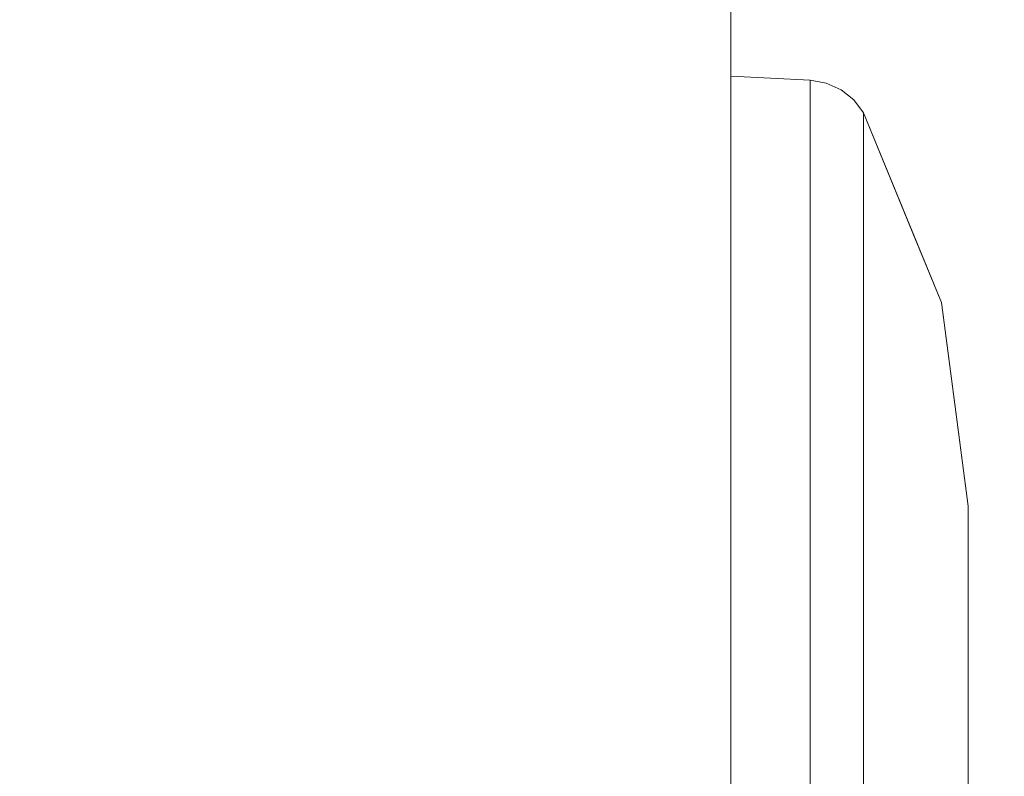
# Model space of a CAD drawing. Units: inches. Extents: x -2 to 130, y -6 to 144.
# Drawn here: x 11 to 11, y 103 to 104 of the extents above; entities that cross this region are included whole.
import ezdxf

# ---------------------------------------------------------------- set-up
doc = ezdxf.new("R2010")
doc.units = ezdxf.units.IN
doc.header["$MEASUREMENT"] = 0
doc.layers.add('STORAGE-CASE', color=4, linetype='Continuous', lineweight=9)
doc.layers.add('WKSURF-SINK', color=6, linetype='Continuous', lineweight=9)

# ---------------------------------------------------------------- blocks, each defined once
blk = doc.blocks.new('4CH606_195424L4_0T')
at = {"layer": 'WKSURF-SINK'}
for points, invisible_edges in [([(7.98426, -7.31903, 29.88885), (19.47568, -13.60068, 30.3393), (19.47568, -5.39932, 30.3393)], 13), ([(19.47568, -13.60068, 30.30792), (8.36907, -7.41905, 29.8724), (19.47568, -5.39932, 30.30792)], 3), ([(7.98426, -7.31903, 29.88885), (7.88319, -7.58548, 29.88488), (19.47568, -13.60068, 30.3393)], 14), ([(8.23229, -7.7797, 29.86704), (8.36907, -7.41905, 29.8724), (19.47568, -13.60068, 30.30792)], 14), ([(7.88319, -7.58548, 29.88488), (7.72129, -7.82, 29.87854), (19.47568, -13.60068, 30.3393)], 14), ([(8.01318, -8.09714, 29.85845), (8.23229, -7.7797, 29.86704), (19.47568, -13.60068, 30.30792)], 14), ([(7.50796, -8.00897, 29.87018), (19.47568, -13.60068, 30.3393), (7.72129, -7.82, 29.87854)], 3), ([(4.52432, -13.60068, 29.75322), (19.47568, -13.60068, 30.3393), (7.50796, -8.00897, 29.87018)], 14), ([(19.47568, -13.60068, 30.30792), (7.72446, -8.35292, 29.84713), (8.01318, -8.09714, 29.85845)], 13), ([(19.47568, -13.60068, 30.30792), (4.52432, -13.60068, 29.72164), (7.72446, -8.35292, 29.84713)], 14)]:
    blk.add_3dface(points, dxfattribs=dict(at, invisible_edges=invisible_edges))
blk = doc.blocks.new('4CH210_2419FPLNNLNL_0T')
at = {"layer": 'STORAGE-CASE'}
mesh = blk.add_polyface(dxfattribs=at)
corners = [(23.24, -18.076, 34.24), (0.76, -18.076, 34.24), (0.76, -0.039, 34.24), (23.24, -0.039, 34.24)]
mesh.append_faces([[corners[k] for k in face] for face in [(0, 1, 2, 3)]])
mesh = blk.add_polyface(dxfattribs=at)
corners = [(23.24, -18.076, 35), (23.24, -0.039, 35), (0.76, -0.039, 35), (0.76, -18.076, 35)]
mesh.append_faces([[corners[k] for k in face] for face in [(0, 1, 2, 3)]])
mesh = blk.add_polyface(dxfattribs=at)
corners = [(23.24, -0.039, 15.619), (0.76, -0.039, 15.619), (0.76, -18.076, 15.619), (23.24, -18.076, 15.619)]
mesh.append_faces([[corners[k] for k in face] for face in [(0, 1, 2, 3)]])
mesh = blk.add_polyface(dxfattribs=at)
corners = [(23.24, -0.039, 14.859), (23.24, -18.076, 14.859), (0.76, -18.076, 14.859), (0.76, -0.039, 14.859)]
mesh.append_faces([[corners[k] for k in face] for face in [(0, 1, 2, 3)]])
blk = doc.blocks.new('4CH300_192411CLLNLNL_0T')
at = {"layer": 'STORAGE-CASE'}
for points in [[(23.9375, -10.875, 19), (0, -10.875, 19), (0, -10.115, 19), (23.9375, -10.115, 19)], [(23.9375, -10.875, 37.5), (23.9375, -10.115, 37.5), (0, -10.115, 37.5), (0, -10.875, 37.5)], [(13.75096, -10.91452, 30.375), (13.75096, -10.91452, 26.625), (13.75304, -10.875, 26.625), (13.75304, -10.875, 30.375)]]:
    blk.add_3dface(points, dxfattribs=at)
for points, invisible_edges in [([(0, -10.875, 19), (23.9375, -10.875, 19), (12, -10.875, 25.265), (11.64801, -10.875, 25.31134)], 10), ([(0, -10.875, 37.5), (11.64801, -10.875, 31.68866), (12, -10.875, 31.735), (23.9375, -10.875, 37.5)], 5), ([(16.73201, -10.875, 32.06366), (17.084, -10.875, 32.11), (23.9375, -10.875, 37.5), (12, -10.875, 31.735)], 14), ([(12.35199, -10.875, 31.68866), (16.404, -10.875, 31.92779), (16.73201, -10.875, 32.06366), (12, -10.875, 31.735)], 5), ([(23.9375, -10.875, 19), (17.084, -10.875, 24.89), (16.73201, -10.875, 24.93634), (12, -10.875, 25.265)], 13), ([(16.73201, -10.875, 24.93634), (16.404, -10.875, 25.07221), (12.35199, -10.875, 25.31134), (12, -10.875, 25.265)], 10), ([(12.68, -10.875, 31.55279), (16.12233, -10.875, 31.71166), (16.404, -10.875, 31.92779), (12.35199, -10.875, 31.68866)], 5), ([(12.68, -10.875, 25.44721), (12.35199, -10.875, 25.31134), (16.404, -10.875, 25.07221), (16.12233, -10.875, 25.28834)], 10), ([(12.96167, -10.875, 31.33666), (15.90621, -10.875, 31.43), (16.12233, -10.875, 31.71166), (12.68, -10.875, 31.55279)], 5), ([(16.12233, -10.875, 25.28834), (12.96167, -10.875, 25.66334), (12.68, -10.875, 25.44721)], 13), ([(12.68, -10.875, 25.44721), (13.17779, -10.875, 25.945), (13.51817, -10.875, 25.74848), (12.87652, -10.875, 25.10683)], 10), ([(12.68, -10.875, 31.55279), (12.87652, -10.875, 31.89317), (13.51817, -10.875, 31.25152), (13.17779, -10.875, 31.055)], 5), ([(15.90621, -10.875, 31.43), (12.96167, -10.875, 31.33666), (13.17779, -10.875, 31.055)], 13), ([(12.96167, -10.875, 25.66334), (16.12233, -10.875, 25.28834), (15.90621, -10.875, 25.57), (13.17779, -10.875, 25.945)], 5), ([(13.17779, -10.875, 31.055), (13.31366, -10.875, 30.72699), (15.77034, -10.875, 31.10199), (15.90621, -10.875, 31.43)], 10), ([(15.77034, -10.875, 25.89801), (15.724, -10.875, 26.25), (13.31366, -10.875, 26.27301), (13.17779, -10.875, 25.945)], 10), ([(15.77034, -10.875, 25.89801), (13.17779, -10.875, 25.945), (15.90621, -10.875, 25.57)], 3), ([(13.17779, -10.875, 25.945), (13.36, -10.875, 26.625), (13.75304, -10.875, 26.625), (13.51817, -10.875, 25.74848)], 10), ([(13.17779, -10.875, 31.055), (13.51817, -10.875, 31.25152), (13.75304, -10.875, 30.375), (13.36, -10.875, 30.375)], 5), ([(15.724, -10.875, 30.75), (15.77034, -10.875, 31.10199), (13.31366, -10.875, 30.72699), (13.36, -10.875, 30.375)], 10), ([(13.36, -10.875, 26.625), (13.31366, -10.875, 26.27301), (15.724, -10.875, 26.25)], 14), ([(13.51638, -10.91452, 31.25048), (13.35776, -10.875, 31.41193), (13.35615, -10.91452, 31.41071)], 3), ([(13.51817, -10.875, 25.74848), (13.35615, -10.91452, 25.58929), (13.35776, -10.875, 25.58807)], 3), ([(13.35615, -10.91452, 25.58929), (13.51817, -10.875, 25.74848), (13.51638, -10.91452, 25.74952)], 3), ([(13.35776, -10.875, 31.41193), (13.51638, -10.91452, 31.25048), (13.51817, -10.875, 31.25152)], 3), ([(15.724, -10.875, 26.25), (15.724, -10.875, 30.75), (13.36, -10.875, 30.375), (13.36, -10.875, 26.625)], 10), ([(13.75304, -10.875, 26.625), (13.36, -10.875, 26.625), (13.36, -10.875, 30.375), (13.75304, -10.875, 30.375)], 5), ([(13.57503, -10.91452, 31.03161), (13.51817, -10.875, 31.25152), (13.51638, -10.91452, 31.25048)], 3), ([(13.51817, -10.875, 25.74848), (13.56039, -10.91452, 25.91376), (13.51638, -10.91452, 25.74952)], 13), ([(13.51817, -10.875, 31.25152), (13.57503, -10.91452, 31.03161), (13.57689, -10.875, 31.03239)], 3), ([(13.56039, -10.91452, 25.91376), (13.51817, -10.875, 25.74848), (13.57689, -10.875, 25.96761)], 13), ([(13.57689, -10.875, 25.96761), (13.6044, -10.91452, 26.07801), (13.56039, -10.91452, 25.91376)], 13), ([(13.57503, -10.91452, 31.03161), (13.63367, -10.91452, 30.81274), (13.57689, -10.875, 31.03239)], 14), ([(13.63561, -10.875, 30.81326), (13.57689, -10.875, 31.03239), (13.63367, -10.91452, 30.81274)], 14), ([(13.63561, -10.875, 26.18674), (13.6044, -10.91452, 26.07801), (13.57689, -10.875, 25.96761)], 3), ([(13.64104, -10.91452, 26.21476), (13.6044, -10.91452, 26.07801), (13.63561, -10.875, 26.18674)], 14), ([(13.63367, -10.91452, 30.81274), (13.67967, -10.875, 30.64882), (13.63561, -10.875, 30.81326)], 13), ([(13.67967, -10.875, 30.64882), (13.63367, -10.91452, 30.81274), (13.69232, -10.91452, 30.59387)], 13), ([(13.67967, -10.875, 26.35118), (13.64104, -10.91452, 26.21476), (13.63561, -10.875, 26.18674)], 3), ([(13.67768, -10.91452, 26.3515), (13.64104, -10.91452, 26.21476), (13.67967, -10.875, 26.35118)], 14), ([(13.71635, -10.875, 26.48809), (13.67768, -10.91452, 26.3515), (13.67967, -10.875, 26.35118)], 3), ([(13.67768, -10.91452, 26.3515), (13.71635, -10.875, 26.48809), (13.71432, -10.91452, 26.48825)], 3), ([(13.67967, -10.875, 30.64882), (13.69232, -10.91452, 30.59387), (13.71635, -10.875, 30.51191)], 3), ([(13.75096, -10.91452, 30.375), (13.71635, -10.875, 30.51191), (13.69232, -10.91452, 30.59387)], 3), ([(13.71635, -10.875, 26.48809), (13.75304, -10.875, 26.625), (13.71432, -10.91452, 26.48825)], 14), ([(13.75304, -10.875, 26.625), (13.75096, -10.91452, 26.625), (13.71432, -10.91452, 26.48825)], 12), ([(13.71635, -10.875, 30.51191), (13.75096, -10.91452, 30.375), (13.75304, -10.875, 30.375)], 1), ([(13.42264, -10.92566, 31.3913), (13.43627, -10.91452, 31.3306), (13.35615, -10.91452, 31.41071)], 13), ([(13.42264, -10.92566, 31.3913), (13.35615, -10.91452, 31.41071), (13.38328, -10.92666, 31.44351)], 15), ([(13.43627, -10.91452, 25.6694), (13.42292, -10.92292, 25.60731), (13.35615, -10.91452, 25.58929)], 3), ([(13.37635, -10.92494, 25.54635), (13.35615, -10.91452, 25.58929), (13.42292, -10.92292, 25.60731)], 15), ([(13.47557, -10.92919, 31.30945), (13.43627, -10.91452, 31.3306), (13.42264, -10.92566, 31.3913)], 15), ([(13.42292, -10.92292, 25.60731), (13.43627, -10.91452, 25.6694), (13.47787, -10.92218, 25.68846)], 15), ([(13.47557, -10.92919, 31.30945), (13.51638, -10.91452, 31.25048), (13.43627, -10.91452, 31.3306)], 13), ([(13.51638, -10.91452, 25.74952), (13.47787, -10.92218, 25.68846), (13.43627, -10.91452, 25.6694)], 3), ([(13.47557, -10.92919, 31.30945), (13.51005, -10.92979, 31.25194), (13.51638, -10.91452, 31.25048)], 15), ([(13.47787, -10.92218, 25.68846), (13.51638, -10.91452, 25.74952), (13.51103, -10.92536, 25.74523)], 15), ([(13.51638, -10.91452, 31.25048), (13.51005, -10.92979, 31.25194), (13.53002, -10.92278, 31.22329)], 15), ([(13.51103, -10.92536, 25.74523), (13.51638, -10.91452, 25.74952), (13.54952, -10.92381, 25.81364)], 15), ([(13.53104, -10.91452, 31.19576), (13.51638, -10.91452, 31.25048), (13.53002, -10.92278, 31.22329)], 14), ([(13.51638, -10.91452, 25.74952), (13.5457, -10.91452, 25.85895), (13.54952, -10.92381, 25.81364)], 14), ([(13.53104, -10.91452, 31.19576), (13.53002, -10.92278, 31.22329), (13.56136, -10.92341, 31.16364)], 15), ([(13.5457, -10.91452, 31.14105), (13.53104, -10.91452, 31.19576), (13.56136, -10.92341, 31.16364)], 14), ([(13.57503, -10.91452, 31.03161), (13.5457, -10.91452, 31.14105), (13.59369, -10.92615, 31.09344)], 14), ([(13.59369, -10.92615, 31.09344), (13.5457, -10.91452, 31.14105), (13.56136, -10.92341, 31.16364)], 15), ([(13.58533, -10.92237, 25.88491), (13.54952, -10.92381, 25.81364), (13.5457, -10.91452, 25.85895)], 15), ([(13.57503, -10.91452, 25.96839), (13.58533, -10.92237, 25.88491), (13.5457, -10.91452, 25.85895)], 3), ([(13.62773, -10.92278, 31.01613), (13.58969, -10.91452, 30.97689), (13.57503, -10.91452, 31.03161)], 13), ([(13.59369, -10.92615, 31.09344), (13.62773, -10.92278, 31.01613), (13.57503, -10.91452, 31.03161)], 15), ([(13.58533, -10.92237, 25.88491), (13.57503, -10.91452, 25.96839), (13.61017, -10.92561, 25.94369)], 15), ([(13.57503, -10.91452, 25.96839), (13.60435, -10.91452, 26.07782), (13.64033, -10.92352, 26.01756)], 14), ([(13.57503, -10.91452, 25.96839), (13.64033, -10.92352, 26.01756), (13.61017, -10.92561, 25.94369)], 15), ([(13.64939, -10.92885, 30.95009), (13.58969, -10.91452, 30.97689), (13.62773, -10.92278, 31.01613)], 15), ([(13.64939, -10.92885, 30.95009), (13.60435, -10.91452, 30.92218), (13.58969, -10.91452, 30.97689)], 13), ([(13.66815, -10.92909, 30.8927), (13.63367, -10.91452, 30.81274), (13.60435, -10.91452, 30.92218)], 13), ([(13.66815, -10.92909, 30.8927), (13.60435, -10.91452, 30.92218), (13.64939, -10.92885, 30.95009)], 15), ([(13.66725, -10.92253, 26.0948), (13.64033, -10.92352, 26.01756), (13.60435, -10.91452, 26.07782)], 15), ([(13.63367, -10.91452, 26.18726), (13.66725, -10.92253, 26.0948), (13.60435, -10.91452, 26.07782)], 3), ([(13.64833, -10.91452, 30.75802), (13.63367, -10.91452, 30.81274), (13.69752, -10.92288, 30.79793)], 14), ([(13.63367, -10.91452, 30.81274), (13.66815, -10.92909, 30.8927), (13.69752, -10.92288, 30.79793)], 15), ([(13.66725, -10.92253, 26.0948), (13.63367, -10.91452, 26.18726), (13.68396, -10.9259, 26.15525)], 15), ([(13.63367, -10.91452, 26.18726), (13.65915, -10.91452, 26.28234), (13.70367, -10.9233, 26.22818)], 14), ([(13.63367, -10.91452, 26.18726), (13.70367, -10.9233, 26.22818), (13.68396, -10.9259, 26.15525)], 15), ([(13.64833, -10.91452, 30.75802), (13.69752, -10.92288, 30.79793), (13.71249, -10.92354, 30.73139)], 15), ([(13.663, -10.91452, 30.70331), (13.64833, -10.91452, 30.75802), (13.71249, -10.92354, 30.73139)], 14), ([(13.70367, -10.9233, 26.22818), (13.65915, -10.91452, 26.28234), (13.71979, -10.922, 26.30295)], 15), ([(13.68462, -10.91452, 26.37741), (13.71979, -10.922, 26.30295), (13.65915, -10.91452, 26.28234)], 3), ([(13.69232, -10.91452, 30.59387), (13.663, -10.91452, 30.70331), (13.72548, -10.92606, 30.6558)], 14), ([(13.72548, -10.92606, 30.6558), (13.663, -10.91452, 30.70331), (13.71249, -10.92354, 30.73139)], 15), ([(13.73838, -10.92458, 26.4344), (13.72943, -10.92415, 26.36435), (13.68462, -10.91452, 26.37741)], 15), ([(13.73838, -10.92458, 26.4344), (13.68462, -10.91452, 26.37741), (13.70121, -10.91452, 26.43931)], 13), ([(13.71979, -10.922, 26.30295), (13.68462, -10.91452, 26.37741), (13.72943, -10.92415, 26.36435)], 15), ([(13.73935, -10.92492, 30.55534), (13.71779, -10.91452, 30.49879), (13.69232, -10.91452, 30.59387)], 13), ([(13.72548, -10.92606, 30.6558), (13.73935, -10.92492, 30.55534), (13.69232, -10.91452, 30.59387)], 15), ([(13.71779, -10.91452, 26.50121), (13.73838, -10.92458, 26.4344), (13.70121, -10.91452, 26.43931)], 3), ([(13.71779, -10.91452, 30.49879), (13.74679, -10.92307, 30.46947), (13.73438, -10.91452, 30.4369)], 3), ([(13.71779, -10.91452, 30.49879), (13.73935, -10.92492, 30.55534), (13.74679, -10.92307, 30.46947)], 15), ([(13.71779, -10.91452, 26.50121), (13.73438, -10.91452, 26.5631), (13.74679, -10.92307, 26.53053)], 14), ([(13.74679, -10.92307, 26.53053), (13.73838, -10.92458, 26.4344), (13.71779, -10.91452, 26.50121)], 15), ([(13.73438, -10.91452, 30.4369), (13.74679, -10.92307, 30.46947), (13.74955, -10.92246, 30.375)], 15), ([(13.74955, -10.92246, 30.375), (13.75096, -10.91452, 30.375), (13.73438, -10.91452, 30.4369)], 12), ([(13.73438, -10.91452, 26.5631), (13.75096, -10.91452, 26.625), (13.74955, -10.92246, 26.625)], 12), ([(13.74955, -10.92246, 26.625), (13.74679, -10.92307, 26.53053), (13.73438, -10.91452, 26.5631)], 15), ([(13.74955, -10.92246, 26.625), (13.75096, -10.91452, 26.625), (13.75096, -10.91452, 30.375), (13.74955, -10.92246, 30.375)], 8), ([(13.4124, -10.93303, 25.60204), (13.37635, -10.92494, 25.54635), (13.42292, -10.92292, 25.60731)], 15), ([(13.42292, -10.92292, 25.60731), (13.47022, -10.93078, 25.68399), (13.4124, -10.93303, 25.60204)], 15), ([(13.42292, -10.92292, 25.60731), (13.47787, -10.92218, 25.68846), (13.47022, -10.93078, 25.68399)], 15), ([(13.47787, -10.92218, 25.68846), (13.51103, -10.92536, 25.74523), (13.47022, -10.93078, 25.68399)], 15), ([(13.51005, -10.92979, 31.25194), (13.54229, -10.93037, 31.19312), (13.53002, -10.92278, 31.22329)], 15), ([(13.51103, -10.92536, 25.74523), (13.54952, -10.92381, 25.81364), (13.53327, -10.93299, 25.79404)], 15), ([(13.54229, -10.93037, 31.19312), (13.56136, -10.92341, 31.16364), (13.53002, -10.92278, 31.22329)], 15), ([(13.54952, -10.92381, 25.81364), (13.58003, -10.93079, 25.88302), (13.53327, -10.93299, 25.79404)], 15), ([(13.57269, -10.93298, 31.12873), (13.56136, -10.92341, 31.16364), (13.54229, -10.93037, 31.19312)], 15), ([(13.58003, -10.93079, 25.88302), (13.54952, -10.92381, 25.81364), (13.58533, -10.92237, 25.88491)], 15), ([(13.56136, -10.92341, 31.16364), (13.57269, -10.93298, 31.12873), (13.59369, -10.92615, 31.09344)], 15), ([(13.58533, -10.92237, 25.88491), (13.61017, -10.92561, 25.94369), (13.58003, -10.93079, 25.88302)], 15), ([(13.59369, -10.92615, 31.09344), (13.62892, -10.93106, 31.00191), (13.62773, -10.92278, 31.01613)], 15), ([(13.61017, -10.92561, 25.94369), (13.64033, -10.92352, 26.01756), (13.62815, -10.93307, 26.00023)], 15), ([(13.64939, -10.92885, 30.95009), (13.62773, -10.92278, 31.01613), (13.62892, -10.93106, 31.00191)], 15), ([(13.64033, -10.92352, 26.01756), (13.66271, -10.93085, 26.09369), (13.62815, -10.93307, 26.00023)], 15), ([(13.66271, -10.93085, 26.09369), (13.64033, -10.92352, 26.01756), (13.66725, -10.92253, 26.0948)], 15), ([(13.66725, -10.92253, 26.0948), (13.68396, -10.9259, 26.15525), (13.66271, -10.93085, 26.09369)], 15), ([(13.68615, -10.92982, 30.829), (13.69752, -10.92288, 30.79793), (13.66815, -10.92909, 30.8927)], 15), ([(13.68396, -10.9259, 26.15525), (13.70367, -10.9233, 26.22818), (13.69576, -10.93256, 26.21631)], 15), ([(13.70171, -10.93054, 30.76461), (13.69752, -10.92288, 30.79793), (13.68615, -10.92982, 30.829)], 15), ([(13.70367, -10.9233, 26.22818), (13.71861, -10.93001, 26.3165), (13.69576, -10.93256, 26.21631)], 15), ([(13.70171, -10.93054, 30.76461), (13.71249, -10.92354, 30.73139), (13.69752, -10.92288, 30.79793)], 15), ([(13.71266, -10.93539, 30.69259), (13.71249, -10.92354, 30.73139), (13.70171, -10.93054, 30.76461)], 15), ([(13.71861, -10.93001, 26.3165), (13.70367, -10.9233, 26.22818), (13.71979, -10.922, 26.30295)], 15), ([(13.71249, -10.92354, 30.73139), (13.71266, -10.93539, 30.69259), (13.72548, -10.92606, 30.6558)], 15), ([(13.71979, -10.922, 26.30295), (13.72943, -10.92415, 26.36435), (13.71861, -10.93001, 26.3165)], 15), ([(13.74679, -10.92307, 26.53053), (13.74188, -10.93155, 26.51984), (13.73838, -10.92458, 26.4344)], 15), ([(13.73935, -10.92492, 30.55534), (13.74188, -10.93155, 30.48016), (13.74679, -10.92307, 30.46947)], 15), ([(13.74679, -10.92307, 30.46947), (13.74188, -10.93155, 30.48016), (13.74621, -10.9298, 30.375)], 15), ([(13.74621, -10.9298, 26.625), (13.74188, -10.93155, 26.51984), (13.74679, -10.92307, 26.53053)], 15), ([(13.74621, -10.9298, 30.375), (13.74955, -10.92246, 30.375), (13.74679, -10.92307, 30.46947)], 14), ([(13.74955, -10.92246, 26.625), (13.74621, -10.9298, 26.625), (13.74679, -10.92307, 26.53053)], 14), ([(13.74621, -10.9298, 26.625), (13.74955, -10.92246, 26.625), (13.74955, -10.92246, 30.375), (13.74621, -10.9298, 30.375)], 10), ([(13.4124, -10.93303, 25.60204), (13.37409, -10.9327, 25.5507), (13.37635, -10.92494, 25.54635)], 15), ([(13.38328, -10.92666, 31.44351), (13.39536, -10.934, 31.41975), (13.42264, -10.92566, 31.3913)], 15), ([(13.39536, -10.934, 31.41975), (13.45368, -10.93537, 31.33468), (13.42264, -10.92566, 31.3913)], 15), ([(13.47557, -10.92919, 31.30945), (13.42264, -10.92566, 31.3913), (13.45368, -10.93537, 31.33468)], 15), ([(13.47022, -10.93078, 25.68399), (13.51103, -10.92536, 25.74523), (13.50182, -10.93286, 25.73824)], 15), ([(13.50182, -10.93286, 25.73824), (13.51103, -10.92536, 25.74523), (13.53327, -10.93299, 25.79404)], 15), ([(13.60176, -10.9344, 31.06178), (13.59369, -10.92615, 31.09344), (13.57269, -10.93298, 31.12873)], 15), ([(13.61017, -10.92561, 25.94369), (13.6022, -10.93498, 25.9406), (13.58003, -10.93079, 25.88302)], 15), ([(13.59369, -10.92615, 31.09344), (13.60176, -10.9344, 31.06178), (13.62892, -10.93106, 31.00191)], 15), ([(13.62815, -10.93307, 26.00023), (13.6022, -10.93498, 25.9406), (13.61017, -10.92561, 25.94369)], 15), ([(13.65293, -10.93526, 30.92483), (13.64939, -10.92885, 30.95009), (13.62892, -10.93106, 31.00191)], 15), ([(13.64939, -10.92885, 30.95009), (13.65293, -10.93526, 30.92483), (13.66815, -10.92909, 30.8927)], 15), ([(13.68396, -10.9259, 26.15525), (13.67886, -10.93365, 26.15489), (13.66271, -10.93085, 26.09369)], 15), ([(13.69576, -10.93256, 26.21631), (13.67886, -10.93365, 26.15489), (13.68396, -10.9259, 26.15525)], 15), ([(13.72548, -10.92606, 30.6558), (13.71266, -10.93539, 30.69259), (13.72447, -10.93507, 30.62275)], 15), ([(13.73206, -10.93473, 26.43467), (13.71861, -10.93001, 26.3165), (13.72943, -10.92415, 26.36435)], 15), ([(13.72447, -10.93507, 30.62275), (13.73935, -10.92492, 30.55534), (13.72548, -10.92606, 30.6558)], 15), ([(13.72447, -10.93507, 30.62275), (13.73357, -10.93453, 30.5529), (13.73935, -10.92492, 30.55534)], 15), ([(13.73206, -10.93473, 26.43467), (13.72943, -10.92415, 26.36435), (13.73838, -10.92458, 26.4344)], 15), ([(13.74188, -10.93155, 26.51984), (13.73206, -10.93473, 26.43467), (13.73838, -10.92458, 26.4344)], 15), ([(13.73357, -10.93453, 30.5529), (13.74188, -10.93155, 30.48016), (13.73935, -10.92492, 30.55534)], 15), ([(13.4124, -10.93303, 25.60204), (13.34358, -10.94093, 25.59889), (13.37409, -10.9327, 25.5507)], 15), ([(13.4124, -10.93303, 25.60204), (13.42295, -10.94093, 25.67826), (13.34358, -10.94093, 25.59889)], 13), ([(13.47022, -10.93078, 25.68399), (13.42295, -10.94093, 25.67826), (13.4124, -10.93303, 25.60204)], 15), ([(13.47022, -10.93078, 25.68399), (13.50232, -10.94093, 25.75764), (13.42295, -10.94093, 25.67826)], 13), ([(13.45368, -10.93537, 31.33468), (13.48918, -10.93586, 31.27767), (13.47557, -10.92919, 31.30945)], 15), ([(13.50232, -10.94093, 25.75764), (13.47022, -10.93078, 25.68399), (13.50182, -10.93286, 25.73824)], 15), ([(13.48918, -10.93586, 31.27767), (13.51005, -10.92979, 31.25194), (13.47557, -10.92919, 31.30945)], 15), ([(13.48918, -10.93586, 31.27767), (13.52251, -10.93629, 31.21933), (13.51005, -10.92979, 31.25194)], 15), ([(13.53327, -10.93299, 25.79404), (13.50232, -10.94093, 25.75764), (13.50182, -10.93286, 25.73824)], 15), ([(13.53327, -10.93299, 25.79404), (13.53137, -10.94093, 25.86606), (13.50232, -10.94093, 25.75764)], 13), ([(13.54229, -10.93037, 31.19312), (13.51005, -10.92979, 31.25194), (13.52251, -10.93629, 31.21933)], 15), ([(13.52251, -10.93629, 31.21933), (13.57269, -10.93298, 31.12873), (13.54229, -10.93037, 31.19312)], 15), ([(13.53137, -10.94093, 31.13394), (13.57269, -10.93298, 31.12873), (13.52251, -10.93629, 31.21933)], 15), ([(13.6022, -10.93498, 25.9406), (13.53137, -10.94093, 25.86606), (13.58003, -10.93079, 25.88302)], 15), ([(13.58003, -10.93079, 25.88302), (13.53137, -10.94093, 25.86606), (13.53327, -10.93299, 25.79404)], 15), ([(13.53137, -10.94093, 31.13394), (13.60176, -10.9344, 31.06178), (13.57269, -10.93298, 31.12873)], 15), ([(13.58948, -10.94093, 30.9171), (13.62892, -10.93106, 31.00191), (13.56042, -10.94093, 31.02553)], 3), ([(13.56042, -10.94093, 31.02553), (13.62892, -10.93106, 31.00191), (13.60176, -10.9344, 31.06178)], 15), ([(13.56042, -10.94093, 25.97447), (13.6022, -10.93498, 25.9406), (13.62815, -10.93307, 26.00023)], 15), ([(13.62815, -10.93307, 26.00023), (13.58948, -10.94093, 26.0829), (13.56042, -10.94093, 25.97447)], 13), ([(13.67886, -10.93365, 26.15489), (13.58948, -10.94093, 26.0829), (13.66271, -10.93085, 26.09369)], 15), ([(13.66271, -10.93085, 26.09369), (13.58948, -10.94093, 26.0829), (13.62815, -10.93307, 26.00023)], 15), ([(13.62892, -10.93106, 31.00191), (13.58948, -10.94093, 30.9171), (13.65293, -10.93526, 30.92483)], 15), ([(13.58948, -10.94093, 26.0829), (13.67886, -10.93365, 26.15489), (13.61853, -10.94093, 26.19132)], 3), ([(13.70171, -10.93054, 30.76461), (13.67298, -10.93574, 30.85874), (13.61853, -10.94093, 30.80868)], 15), ([(13.70171, -10.93054, 30.76461), (13.61853, -10.94093, 30.80868), (13.64346, -10.94093, 30.71564)], 13), ([(13.69576, -10.93256, 26.21631), (13.64758, -10.94093, 26.29974), (13.61853, -10.94093, 26.19132)], 13), ([(13.69576, -10.93256, 26.21631), (13.61853, -10.94093, 26.19132), (13.67886, -10.93365, 26.15489)], 15), ([(13.70171, -10.93054, 30.76461), (13.64346, -10.94093, 30.71564), (13.71266, -10.93539, 30.69259)], 15), ([(13.64758, -10.94093, 26.29974), (13.69576, -10.93256, 26.21631), (13.71861, -10.93001, 26.3165)], 15), ([(13.71861, -10.93001, 26.3165), (13.67663, -10.94093, 26.40816), (13.64758, -10.94093, 26.29974)], 13), ([(13.67298, -10.93574, 30.85874), (13.66815, -10.92909, 30.8927), (13.65293, -10.93526, 30.92483)], 15), ([(13.66815, -10.92909, 30.8927), (13.67298, -10.93574, 30.85874), (13.68615, -10.92982, 30.829)], 15), ([(13.70171, -10.93054, 30.76461), (13.68615, -10.92982, 30.829), (13.67298, -10.93574, 30.85874)], 15), ([(13.71861, -10.93001, 26.3165), (13.73206, -10.93473, 26.43467), (13.67663, -10.94093, 26.40816)], 15), ([(13.73357, -10.93453, 30.5529), (13.70156, -10.94093, 30.49879), (13.74188, -10.93155, 30.48016)], 15), ([(13.74188, -10.93155, 30.48016), (13.70156, -10.94093, 30.49879), (13.71815, -10.94093, 30.4369)], 13), ([(13.73206, -10.93473, 26.43467), (13.74188, -10.93155, 26.51984), (13.70156, -10.94093, 26.50121)], 15), ([(13.71815, -10.94093, 26.5631), (13.70156, -10.94093, 26.50121), (13.74188, -10.93155, 26.51984)], 14), ([(13.74117, -10.93608, 30.375), (13.74188, -10.93155, 30.48016), (13.71815, -10.94093, 30.4369)], 15), ([(13.74117, -10.93608, 26.625), (13.71815, -10.94093, 26.5631), (13.74188, -10.93155, 26.51984)], 15), ([(13.74621, -10.9298, 30.375), (13.74188, -10.93155, 30.48016), (13.74117, -10.93608, 30.375)], 3), ([(13.74188, -10.93155, 26.51984), (13.74621, -10.9298, 26.625), (13.74117, -10.93608, 26.625)], 13), ([(13.74621, -10.9298, 30.375), (13.74117, -10.93608, 30.375), (13.74117, -10.93608, 26.625), (13.74621, -10.9298, 26.625)], 10), ([(13.38327, -10.94093, 31.36142), (13.45368, -10.93537, 31.33468), (13.39536, -10.934, 31.41975)], 15), ([(13.45368, -10.93537, 31.33468), (13.38327, -10.94093, 31.36142), (13.42295, -10.94093, 31.32174)], 13), ([(13.42295, -10.94093, 31.32174), (13.48918, -10.93586, 31.27767), (13.45368, -10.93537, 31.33468)], 15), ([(13.42295, -10.94093, 31.32174), (13.50232, -10.94093, 31.24236), (13.48918, -10.93586, 31.27767)], 14), ([(13.48918, -10.93586, 31.27767), (13.50232, -10.94093, 31.24236), (13.52251, -10.93629, 31.21933)], 15), ([(13.53137, -10.94093, 31.13394), (13.52251, -10.93629, 31.21933), (13.50232, -10.94093, 31.24236)], 3), ([(13.53137, -10.94093, 31.13394), (13.56042, -10.94093, 31.02553), (13.60176, -10.9344, 31.06178)], 14), ([(13.53137, -10.94093, 25.86606), (13.6022, -10.93498, 25.9406), (13.56042, -10.94093, 25.97447)], 3), ([(13.58948, -10.94093, 30.9171), (13.67298, -10.93574, 30.85874), (13.65293, -10.93526, 30.92483)], 15), ([(13.61853, -10.94093, 30.80868), (13.67298, -10.93574, 30.85874), (13.58948, -10.94093, 30.9171)], 3), ([(13.71266, -10.93539, 30.69259), (13.64346, -10.94093, 30.71564), (13.66839, -10.94093, 30.62259)], 13), ([(13.72447, -10.93507, 30.62275), (13.71266, -10.93539, 30.69259), (13.66839, -10.94093, 30.62259)], 15), ([(13.68498, -10.94093, 30.56069), (13.72447, -10.93507, 30.62275), (13.66839, -10.94093, 30.62259)], 3), ([(13.70156, -10.94093, 26.50121), (13.67663, -10.94093, 26.40816), (13.73206, -10.93473, 26.43467)], 14), ([(13.72447, -10.93507, 30.62275), (13.68498, -10.94093, 30.56069), (13.73357, -10.93453, 30.5529)], 15), ([(13.68498, -10.94093, 30.56069), (13.70156, -10.94093, 30.49879), (13.73357, -10.93453, 30.5529)], 14), ([(13.74117, -10.93608, 30.375), (13.71815, -10.94093, 30.4369), (13.73473, -10.94093, 30.375)], 1), ([(13.71815, -10.94093, 26.5631), (13.74117, -10.93608, 26.625), (13.73473, -10.94093, 26.625)], 1), ([(13.73473, -10.94093, 26.625), (13.74117, -10.93608, 26.625), (13.74117, -10.93608, 30.375), (13.73473, -10.94093, 30.375)], 2), ([(13.21942, -10.9768, 31.488), (13.50232, -10.94093, 31.24236), (13.18484, -10.94093, 31.55984)], 13), ([(13.21942, -10.9768, 25.512), (13.18484, -10.94093, 25.44016), (13.45403, -10.9709, 25.80513)], 15), ([(13.50232, -10.94093, 25.75764), (13.45403, -10.9709, 25.80513), (13.18484, -10.94093, 25.44016)], 3), ([(13.21942, -10.9768, 31.488), (13.52687, -10.96833, 31.06699), (13.50232, -10.94093, 31.24236)], 15), ([(13.50232, -10.94093, 25.75764), (13.61016, -10.96796, 26.155), (13.45403, -10.9709, 25.80513)], 15), ([(13.63432, -10.94093, 30.74975), (13.50232, -10.94093, 31.24236), (13.52687, -10.96833, 31.06699)], 14), ([(13.61016, -10.96796, 26.155), (13.50232, -10.94093, 25.75764), (13.63432, -10.94093, 26.25025)], 13), ([(13.63438, -10.97013, 30.72484), (13.63432, -10.94093, 30.74975), (13.52687, -10.96833, 31.06699)], 15), ([(13.64048, -10.97976, 26.625), (13.61016, -10.96796, 26.155), (13.63432, -10.94093, 26.25025)], 15), ([(13.67219, -10.9667, 30.375), (13.73473, -10.94093, 30.375), (13.63432, -10.94093, 30.74975)], 12), ([(13.63432, -10.94093, 30.74975), (13.63438, -10.97013, 30.72484), (13.67219, -10.9667, 30.375)], 15), ([(13.63432, -10.94093, 26.25025), (13.73473, -10.94093, 26.625), (13.64048, -10.97976, 26.625)], 12), ([(13.64048, -10.97976, 26.625), (13.73473, -10.94093, 26.625), (13.73473, -10.94093, 30.375), (13.64048, -10.97976, 30.375)], 8), ([(13.53075, -10.98586, 26.11353), (13.45403, -10.9709, 25.80513), (13.61016, -10.96796, 26.155)], 15), ([(13.61016, -10.96796, 26.155), (13.64048, -10.97976, 26.625), (13.53075, -10.98586, 26.11353)], 15), ([(13.63438, -10.97013, 30.72484), (13.64048, -10.97976, 30.375), (13.67219, -10.9667, 30.375)], 13), ([(13.52687, -10.96833, 31.06699), (13.21942, -10.9768, 31.488), (13.39775, -10.9832, 31.20685)], 15), ([(13.45403, -10.9709, 25.80513), (13.37496, -10.98675, 25.789), (13.21942, -10.9768, 25.512)], 15), ([(13.37496, -10.98675, 25.789), (13.45403, -10.9709, 25.80513), (13.53075, -10.98586, 26.11353)], 15), ([(13.39775, -10.9832, 31.20685), (13.53075, -10.98586, 30.88647), (13.52687, -10.96833, 31.06699)], 15), ([(13.53075, -10.98586, 30.88647), (13.63438, -10.97013, 30.72484), (13.52687, -10.96833, 31.06699)], 15), ([(13.63438, -10.97013, 30.72484), (13.53075, -10.98586, 30.88647), (13.58994, -10.98638, 30.375)], 15), ([(13.64048, -10.97976, 30.375), (13.63438, -10.97013, 30.72484), (13.58994, -10.98638, 30.375)], 3), ([(13.5394, -10.993, 26.625), (13.53075, -10.98586, 26.11353), (13.64048, -10.97976, 26.625)], 3), ([(13.64048, -10.97976, 30.375), (13.5394, -10.993, 30.375), (13.5394, -10.993, 26.625), (13.64048, -10.97976, 26.625)], 8), ([(13.39775, -10.9832, 31.20685), (13.33316, -10.993, 31.1447), (13.53075, -10.98586, 30.88647)], 15), ([(13.53075, -10.98586, 30.88647), (13.33316, -10.993, 31.1447), (13.43628, -10.993, 30.75985)], 13), ([(13.33316, -10.993, 25.8553), (13.37496, -10.98675, 25.789), (13.43628, -10.993, 26.24015)], 3), ([(13.43628, -10.993, 26.24015), (13.37496, -10.98675, 25.789), (13.53075, -10.98586, 26.11353)], 15), ([(13.43628, -10.993, 30.75985), (13.58994, -10.98638, 30.375), (13.53075, -10.98586, 30.88647)], 15), ([(13.53075, -10.98586, 26.11353), (13.5394, -10.993, 26.625), (13.43628, -10.993, 26.24015)], 13), ([(13.58994, -10.98638, 30.375), (13.43628, -10.993, 30.75985), (13.5394, -10.993, 30.375)], 1), ([(13.5394, -10.993, 26.625), (13.28346, -10.993, 26.625), (13.11151, -10.993, 25.98327), (13.33316, -10.993, 25.8553)], 5), ([(13.5394, -10.993, 30.375), (13.33316, -10.993, 31.1447), (13.11151, -10.993, 31.01673), (13.28346, -10.993, 30.375)], 10), ([(13.28346, -10.993, 30.375), (13.28346, -10.993, 26.625), (13.5394, -10.993, 26.625), (13.5394, -10.993, 30.375)], 10)]:
    blk.add_3dface(points, dxfattribs=dict(at, invisible_edges=invisible_edges))

msp = doc.modelspace()

# ---------------------------------------------------------------- block references
at = {"rotation": 90}
for name, p in [('4CH606_195424L4_0T', (0.01436, 89.87592)), ('4CH210_2419FPLNNLNL_0T', (0.01436, 89.87592)), ('4CH300_192411CLLNLNL_0T', (0.01436, 89.87592, 36))]:
    msp.add_blockref(name, p, dxfattribs=at)

doc.saveas('drawing.dxf')
